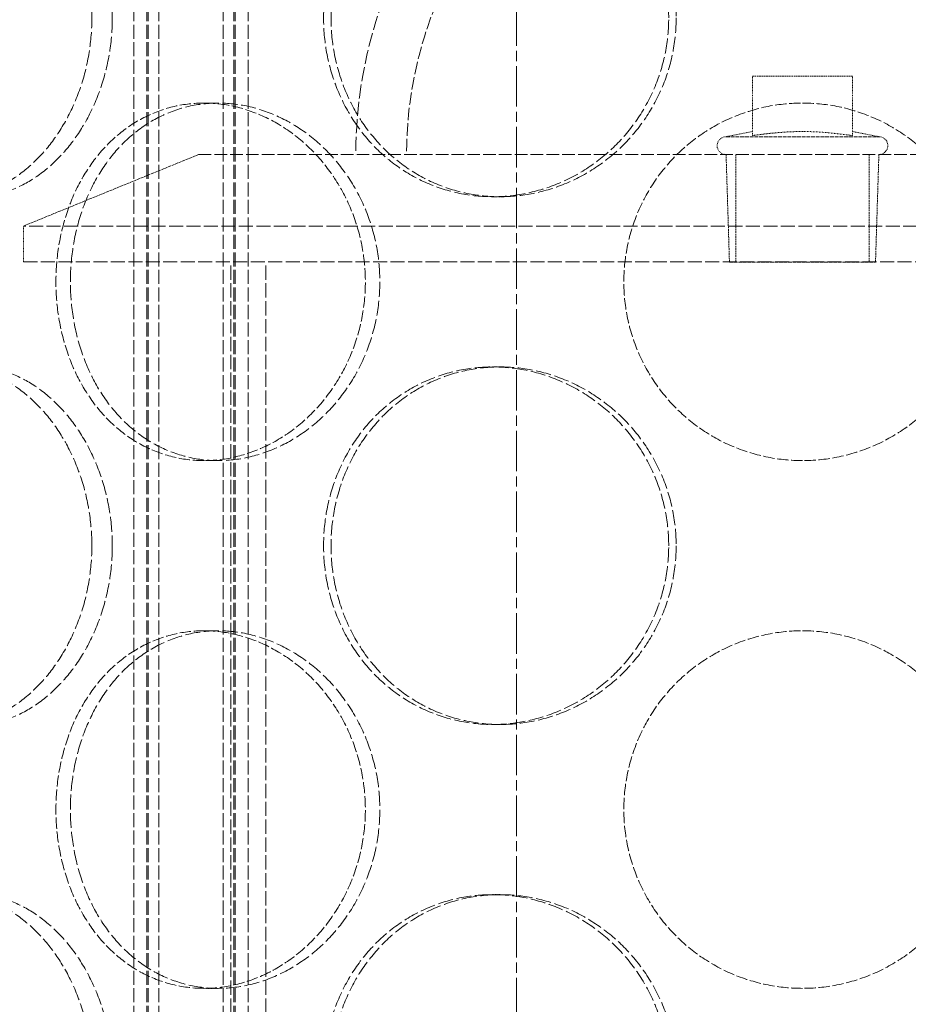
# Model space of a CAD drawing. Units: millimetres. Extents: x 237238 to 259213, y 162203 to 174542.
# Drawn here: x 239791 to 239916, y 171623 to 171760 of the extents above; entities that cross this region are included whole.
import ezdxf

# ---------------------------------------------------------------- set-up
doc = ezdxf.new("R2010")
doc.units = ezdxf.units.MM
for name, pattern in [('CHAIN', [0.3543, 0.2362, -0.0295, 0.0591, -0.0295]), ('DASH_DOT', [0.182, 0.1181, -0.0295, 0.0049, -0.0295]), ('DASHED_SPACE', [0.2067, 0.1654, -0.0413])]:
    doc.linetypes.add(name, pattern=pattern)
doc.layers.add('Centerline (ISO)', color=1, linetype='DASH_DOT', lineweight=9, true_color=0xff0000)
doc.layers.add('Hidden (ISO)', color=7, linetype='DASHED_SPACE', lineweight=9, true_color=0x0080c0)

msp = doc.modelspace()

# ---------------------------------------------------------------- linework, layer by layer
at = {"layer": 'Centerline (ISO)', "color": 1, "linetype": 'CHAIN', "ltscale": 23.990969}
msp.add_line((239860.84, 170974.7), (239860.84, 172881.99), dxfattribs=at)
at = {"layer": 'Hidden (ISO)', "color": 1, "ltscale": 11.852927}
for p, q in [((239807.28, 171375.5), (239807.28, 171963.5)), ((239809.08, 171375.5), (239809.08, 171963.5)), ((239809.28, 171375.5), (239809.28, 171963.5)), ((239810.78, 171375.5), (239810.78, 171963.5)), ((239819.78, 171375.5), (239819.78, 171963.5)), ((239821.28, 171375.5), (239821.28, 171963.5)), ((239821.48, 171375.5), (239821.48, 171963.5)), ((239823.28, 171375.5), (239823.28, 171963.5))]:
    msp.add_line(p, q, dxfattribs=at)
at = {"layer": 'Hidden (ISO)', "color": 1, "ltscale": 1.333188}
msp.add_line((239907.84, 171752.47), (239893.84, 171752.47), dxfattribs=at)
at = {"layer": 'Hidden (ISO)', "color": 1, "ltscale": 0.791386}
for p, q in [((239893.84, 171744.15), (239893.84, 171752.47)), ((239907.84, 171744.15), (239907.84, 171752.47))]:
    msp.add_line(p, q, dxfattribs=at)
at = {"layer": 'Hidden (ISO)', "color": 1, "ltscale": 0.380839}
for p, q in [((239817.09, 171748.7), (239819.09, 171748.7)), ((239858.52, 171735.6), (239857.49, 171735.6)), ((239858.52, 171711.8), (239857.49, 171711.8)), ((239817.09, 171698.7), (239819.09, 171698.7)), ((239817.09, 171674.9), (239819.09, 171674.9)), ((239858.52, 171661.8), (239857.49, 171661.8)), ((239858.52, 171638), (239857.49, 171638)), ((239817.09, 171624.9), (239819.09, 171624.9))]:
    msp.add_line(p, q, dxfattribs=at)
at = {"layer": 'Hidden (ISO)', "color": 1, "ltscale": 0.358121}
for p, q in [((239893.84, 171744.72), (239890.15, 171744)), ((239907.84, 171744.72), (239911.53, 171744))]:
    msp.add_line(p, q, dxfattribs=at)
at = {"layer": 'Hidden (ISO)', "color": 1, "ltscale": 3.198932}
msp.add_line((239890.15, 171744), (239911.53, 171744), dxfattribs=at)
at = {"layer": 'Hidden (ISO)', "color": 1, "ltscale": 2.520027}
msp.add_line((239816.34, 171741.5), (239791.84, 171731.5), dxfattribs=at)
at = {"layer": 'Hidden (ISO)', "color": 1, "ltscale": 10.702491}
msp.add_line((239816.34, 171741.5), (239985.34, 171741.5), dxfattribs=at)
at = {"layer": 'Hidden (ISO)', "color": 1, "ltscale": 1.432455}
for p, q in [((239890.62, 171726.47), (239890.15, 171741.5)), ((239911.06, 171726.47), (239911.53, 171741.5))]:
    msp.add_line(p, q, dxfattribs=at)
at = {"layer": 'Hidden (ISO)', "color": 1, "ltscale": 1.428422}
for p, q in [((239891.53, 171726.5), (239891.53, 171741.5)), ((239910.16, 171726.5), (239910.16, 171741.5))]:
    msp.add_line(p, q, dxfattribs=at)
at = {"layer": 'Hidden (ISO)', "color": 1, "ltscale": 11.833354}
for p, q in [((240009.84, 171731.5), (239791.84, 171731.5)), ((239791.84, 171726.5), (240009.84, 171726.5))]:
    msp.add_line(p, q, dxfattribs=at)
at = {"layer": 'Hidden (ISO)', "color": 1, "ltscale": 0.476074}
msp.add_line((239791.84, 171726.5), (239791.84, 171731.5), dxfattribs=at)
at = {"layer": 'Hidden (ISO)', "color": 1, "ltscale": 12.094824}
for p, q in [((239820.84, 171426.5), (239820.84, 171726.5)), ((239825.74, 171426.5), (239825.74, 171726.5))]:
    msp.add_line(p, q, dxfattribs=at)
at = {"layer": 'Hidden (ISO)', "color": 1, "ltscale": 3.05836}
msp.add_line((239890.62, 171726.47), (239911.06, 171726.47), dxfattribs=at)
at = {"layer": 'Hidden (ISO)', "color": 1, "ltscale": 11.874065}
msp.add_arc((239900.84, 171741.5), 62.5, 0, 180, dxfattribs=at)
at = {"layer": 'Hidden (ISO)', "color": 1, "ltscale": 10.525171}
msp.add_arc((239900.84, 171741.5), 55.4, 0, 180, dxfattribs=at)
at = {"layer": 'Hidden (ISO)', "color": 1, "ltscale": 0.373886}
for centre, start, end in [((239890.15, 171742.75), 90, 270), ((239911.53, 171742.75), 270, 90)]:
    msp.add_arc(centre, 1.25, start, end, dxfattribs=at)
at = {"layer": 'Hidden (ISO)', "color": 1, "ltscale": 12.683367}
for points in [[(239801.41, 171760.6), (239801.41, 171759.03), (239801.28, 171757.4), (239800.77, 171754.17), (239800.38, 171752.57), (239799.35, 171749.49), (239798.71, 171748.01), (239797.25, 171745.28), (239796.43, 171744.03), (239794.7, 171741.81), (239793.72, 171740.77), (239791.63, 171738.94), (239790.52, 171738.14), (239788.21, 171736.87), (239787.03, 171736.39), (239784.68, 171735.75), (239783.51, 171735.6), (239781.29, 171735.6), (239780.16, 171735.75), (239777.94, 171736.39), (239776.85, 171736.87), (239774.8, 171738.14), (239773.83, 171738.94), (239772.06, 171740.77), (239771.26, 171741.81), (239769.86, 171744.03), (239769.21, 171745.28), (239768.08, 171748.01), (239767.59, 171749.49), (239766.81, 171752.57), (239766.52, 171754.17), (239766.14, 171757.4), (239766.05, 171759.03), (239766.05, 171762.17), (239766.14, 171763.8), (239766.52, 171767.03), (239766.81, 171768.63), (239767.59, 171771.71), (239768.08, 171773.19), (239769.21, 171775.92), (239769.86, 171777.17), (239771.26, 171779.39), (239772.06, 171780.43), (239773.83, 171782.26), (239774.8, 171783.06), (239776.85, 171784.33), (239777.94, 171784.82), (239780.16, 171785.45), (239781.29, 171785.6), (239783.51, 171785.6), (239784.68, 171785.45), (239787.03, 171784.82), (239788.21, 171784.33), (239790.52, 171783.06), (239791.63, 171782.26), (239793.72, 171780.43), (239794.7, 171779.39), (239796.43, 171777.17), (239797.25, 171775.92), (239798.71, 171773.19), (239799.35, 171771.71), (239800.38, 171768.63), (239800.77, 171767.03), (239801.28, 171763.8), (239801.41, 171762.17), (239801.41, 171760.6)], [(239882.12, 171760.6), (239882.12, 171759.03), (239881.97, 171757.4), (239881.34, 171754.17), (239880.85, 171752.57), (239879.57, 171749.49), (239878.78, 171748.01), (239876.94, 171745.28), (239875.91, 171744.03), (239873.71, 171741.81), (239872.46, 171740.77), (239869.77, 171738.94), (239868.32, 171738.14), (239865.3, 171736.87), (239863.73, 171736.39), (239860.58, 171735.75), (239859.01, 171735.6), (239855.97, 171735.6), (239854.41, 171735.75), (239851.31, 171736.39), (239849.78, 171736.87), (239846.85, 171738.14), (239845.45, 171738.94), (239842.87, 171740.77), (239841.7, 171741.81), (239839.62, 171744.03), (239838.64, 171745.28), (239836.93, 171748.01), (239836.19, 171749.49), (239835, 171752.57), (239834.55, 171754.17), (239833.97, 171757.4), (239833.83, 171759.03), (239833.83, 171762.17), (239833.97, 171763.8), (239834.55, 171767.03), (239835, 171768.63), (239836.19, 171771.71), (239836.93, 171773.19), (239838.64, 171775.92), (239839.62, 171777.17), (239841.7, 171779.39), (239842.87, 171780.43), (239845.45, 171782.26), (239846.85, 171783.06), (239849.78, 171784.33), (239851.31, 171784.82), (239854.41, 171785.45), (239855.97, 171785.6), (239859.01, 171785.6), (239860.58, 171785.45), (239863.73, 171784.82), (239865.3, 171784.33), (239868.32, 171783.06), (239869.77, 171782.26), (239872.46, 171780.43), (239873.71, 171779.39), (239875.91, 171777.17), (239876.94, 171775.92), (239878.78, 171773.19), (239879.57, 171771.71), (239880.85, 171768.63), (239881.34, 171767.03), (239881.97, 171763.8), (239882.12, 171762.17), (239882.12, 171760.6)], [(239801.41, 171686.8), (239801.41, 171685.23), (239801.28, 171683.6), (239800.77, 171680.37), (239800.38, 171678.77), (239799.35, 171675.69), (239798.71, 171674.21), (239797.25, 171671.48), (239796.43, 171670.23), (239794.7, 171668.01), (239793.72, 171666.97), (239791.63, 171665.14), (239790.52, 171664.34), (239788.21, 171663.07), (239787.03, 171662.59), (239784.68, 171661.95), (239783.51, 171661.8), (239781.29, 171661.8), (239780.16, 171661.95), (239777.94, 171662.59), (239776.85, 171663.07), (239774.8, 171664.34), (239773.83, 171665.14), (239772.06, 171666.97), (239771.26, 171668.01), (239769.86, 171670.23), (239769.21, 171671.48), (239768.08, 171674.21), (239767.59, 171675.69), (239766.81, 171678.77), (239766.52, 171680.37), (239766.14, 171683.6), (239766.05, 171685.23), (239766.05, 171688.37), (239766.14, 171690), (239766.52, 171693.23), (239766.81, 171694.83), (239767.59, 171697.91), (239768.08, 171699.39), (239769.21, 171702.12), (239769.86, 171703.37), (239771.26, 171705.59), (239772.06, 171706.63), (239773.83, 171708.46), (239774.8, 171709.26), (239776.85, 171710.53), (239777.94, 171711.02), (239780.16, 171711.65), (239781.29, 171711.8), (239783.51, 171711.8), (239784.68, 171711.65), (239787.03, 171711.02), (239788.21, 171710.53), (239790.52, 171709.26), (239791.63, 171708.46), (239793.72, 171706.63), (239794.7, 171705.59), (239796.43, 171703.37), (239797.25, 171702.12), (239798.71, 171699.39), (239799.35, 171697.91), (239800.38, 171694.83), (239800.77, 171693.23), (239801.28, 171690), (239801.41, 171688.37), (239801.41, 171686.8)], [(239882.12, 171686.8), (239882.12, 171685.23), (239881.97, 171683.6), (239881.34, 171680.37), (239880.85, 171678.77), (239879.57, 171675.69), (239878.78, 171674.21), (239876.94, 171671.48), (239875.91, 171670.23), (239873.71, 171668.01), (239872.46, 171666.97), (239869.77, 171665.14), (239868.32, 171664.34), (239865.3, 171663.07), (239863.73, 171662.59), (239860.58, 171661.95), (239859.01, 171661.8), (239855.97, 171661.8), (239854.41, 171661.95), (239851.31, 171662.59), (239849.78, 171663.07), (239846.85, 171664.34), (239845.45, 171665.14), (239842.87, 171666.97), (239841.7, 171668.01), (239839.62, 171670.23), (239838.64, 171671.48), (239836.93, 171674.21), (239836.19, 171675.69), (239835, 171678.77), (239834.55, 171680.37), (239833.97, 171683.6), (239833.83, 171685.23), (239833.83, 171688.37), (239833.97, 171690), (239834.55, 171693.23), (239835, 171694.83), (239836.19, 171697.91), (239836.93, 171699.39), (239838.64, 171702.12), (239839.62, 171703.37), (239841.7, 171705.59), (239842.87, 171706.63), (239845.45, 171708.46), (239846.85, 171709.26), (239849.78, 171710.53), (239851.31, 171711.02), (239854.41, 171711.65), (239855.97, 171711.8), (239859.01, 171711.8), (239860.58, 171711.65), (239863.73, 171711.02), (239865.3, 171710.53), (239868.32, 171709.26), (239869.77, 171708.46), (239872.46, 171706.63), (239873.71, 171705.59), (239875.91, 171703.37), (239876.94, 171702.12), (239878.78, 171699.39), (239879.57, 171697.91), (239880.85, 171694.83), (239881.34, 171693.23), (239881.97, 171690), (239882.12, 171688.37), (239882.12, 171686.8)], [(239801.41, 171613), (239801.41, 171611.43), (239801.28, 171609.8), (239800.77, 171606.57), (239800.38, 171604.97), (239799.35, 171601.89), (239798.71, 171600.41), (239797.25, 171597.68), (239796.43, 171596.43), (239794.7, 171594.21), (239793.72, 171593.17), (239791.63, 171591.34), (239790.52, 171590.54), (239788.21, 171589.27), (239787.03, 171588.79), (239784.68, 171588.15), (239783.51, 171588), (239781.29, 171588), (239780.16, 171588.15), (239777.94, 171588.79), (239776.85, 171589.27), (239774.8, 171590.54), (239773.83, 171591.34), (239772.06, 171593.17), (239771.26, 171594.21), (239769.86, 171596.43), (239769.21, 171597.68), (239768.08, 171600.41), (239767.59, 171601.89), (239766.81, 171604.97), (239766.52, 171606.57), (239766.14, 171609.8), (239766.05, 171611.43), (239766.05, 171614.57), (239766.14, 171616.2), (239766.52, 171619.43), (239766.81, 171621.03), (239767.59, 171624.11), (239768.08, 171625.59), (239769.21, 171628.32), (239769.86, 171629.57), (239771.26, 171631.79), (239772.06, 171632.83), (239773.83, 171634.66), (239774.8, 171635.46), (239776.85, 171636.73), (239777.94, 171637.22), (239780.16, 171637.85), (239781.29, 171638), (239783.51, 171638), (239784.68, 171637.85), (239787.03, 171637.22), (239788.21, 171636.73), (239790.52, 171635.46), (239791.63, 171634.66), (239793.72, 171632.83), (239794.7, 171631.79), (239796.43, 171629.57), (239797.25, 171628.32), (239798.71, 171625.59), (239799.35, 171624.11), (239800.38, 171621.03), (239800.77, 171619.43), (239801.28, 171616.2), (239801.41, 171614.57), (239801.41, 171613)], [(239882.12, 171613), (239882.12, 171611.43), (239881.97, 171609.8), (239881.34, 171606.57), (239880.85, 171604.97), (239879.57, 171601.89), (239878.78, 171600.41), (239876.94, 171597.68), (239875.91, 171596.43), (239873.71, 171594.21), (239872.46, 171593.17), (239869.77, 171591.34), (239868.32, 171590.54), (239865.3, 171589.27), (239863.73, 171588.79), (239860.58, 171588.15), (239859.01, 171588), (239855.97, 171588), (239854.41, 171588.15), (239851.31, 171588.79), (239849.78, 171589.27), (239846.85, 171590.54), (239845.45, 171591.34), (239842.87, 171593.17), (239841.7, 171594.21), (239839.62, 171596.43), (239838.64, 171597.68), (239836.93, 171600.41), (239836.19, 171601.89), (239835, 171604.97), (239834.55, 171606.57), (239833.97, 171609.8), (239833.83, 171611.43), (239833.83, 171614.57), (239833.97, 171616.2), (239834.55, 171619.43), (239835, 171621.03), (239836.19, 171624.11), (239836.93, 171625.59), (239838.64, 171628.32), (239839.62, 171629.57), (239841.7, 171631.79), (239842.87, 171632.83), (239845.45, 171634.66), (239846.85, 171635.46), (239849.78, 171636.73), (239851.31, 171637.22), (239854.41, 171637.85), (239855.97, 171638), (239859.01, 171638), (239860.58, 171637.85), (239863.73, 171637.22), (239865.3, 171636.73), (239868.32, 171635.46), (239869.77, 171634.66), (239872.46, 171632.83), (239873.71, 171631.79), (239875.91, 171629.57), (239876.94, 171628.32), (239878.78, 171625.59), (239879.57, 171624.11), (239880.85, 171621.03), (239881.34, 171619.43), (239881.97, 171616.2), (239882.12, 171614.57), (239882.12, 171613)]]:
    msp.add_open_spline(points, degree=3, knots=[0, 0, 0, 0, 0.47162, 0.47162, 0.94324, 0.94324, 1.41486, 1.41486, 1.88648, 1.88648, 2.358092, 2.358092, 2.829704, 2.829704, 3.301317, 3.301317, 3.772929, 3.772929, 4.244541, 4.244541, 4.716153, 4.716153, 5.187765, 5.187765, 5.659377, 5.659377, 6.130997, 6.130997, 6.602617, 6.602617, 7.074237, 7.074237, 7.545857, 7.545857, 8.017477, 8.017477, 8.489097, 8.489097, 8.960717, 8.960717, 9.432338, 9.432338, 9.90395, 9.90395, 10.375562, 10.375562, 10.847174, 10.847174, 11.318786, 11.318786, 11.790398, 11.790398, 12.26201, 12.26201, 12.733622, 12.733622, 13.205234, 13.205234, 13.676854, 13.676854, 14.148474, 14.148474, 14.620094, 14.620094, 15.091714, 15.091714, 15.091714, 15.091714], dxfattribs=at)
at = {"layer": 'Hidden (ISO)', "color": 1, "ltscale": 12.684259}
for points in [[(239804.27, 171760.6), (239804.27, 171762.17), (239804.14, 171763.8), (239803.63, 171767.03), (239803.23, 171768.64), (239802.2, 171771.71), (239801.56, 171773.19), (239800.1, 171775.92), (239799.28, 171777.17), (239797.54, 171779.39), (239796.56, 171780.43), (239794.47, 171782.26), (239793.35, 171783.06), (239791.05, 171784.33), (239789.86, 171784.82), (239787.51, 171785.45), (239786.34, 171785.6), (239784.12, 171785.6), (239782.99, 171785.45), (239780.77, 171784.82), (239779.68, 171784.33), (239777.63, 171783.06), (239776.67, 171782.26), (239774.9, 171780.43), (239774.11, 171779.39), (239772.71, 171777.17), (239772.06, 171775.92), (239770.93, 171773.19), (239770.45, 171771.71), (239769.67, 171768.64), (239769.38, 171767.03), (239769, 171763.8), (239768.91, 171762.17), (239768.91, 171759.03), (239769, 171757.4), (239769.38, 171754.17), (239769.67, 171752.57), (239770.45, 171749.49), (239770.93, 171748.01), (239772.06, 171745.28), (239772.71, 171744.03), (239774.11, 171741.81), (239774.9, 171740.77), (239776.67, 171738.94), (239777.63, 171738.14), (239779.68, 171736.87), (239780.77, 171736.39), (239782.99, 171735.75), (239784.12, 171735.6), (239786.34, 171735.6), (239787.51, 171735.75), (239789.86, 171736.39), (239791.05, 171736.87), (239793.35, 171738.14), (239794.47, 171738.94), (239796.56, 171740.77), (239797.54, 171741.81), (239799.28, 171744.03), (239800.1, 171745.28), (239801.56, 171748.01), (239802.2, 171749.49), (239803.23, 171752.57), (239803.63, 171754.17), (239804.14, 171757.4), (239804.27, 171759.03), (239804.27, 171760.6)], [(239883.17, 171760.6), (239883.17, 171762.17), (239883.02, 171763.8), (239882.38, 171767.03), (239881.9, 171768.64), (239880.62, 171771.71), (239879.82, 171773.19), (239877.99, 171775.92), (239876.95, 171777.17), (239874.75, 171779.39), (239873.5, 171780.43), (239870.81, 171782.26), (239869.36, 171783.06), (239866.33, 171784.33), (239864.76, 171784.82), (239861.62, 171785.45), (239860.04, 171785.6), (239857.01, 171785.6), (239855.44, 171785.45), (239852.35, 171784.82), (239850.81, 171784.33), (239847.89, 171783.06), (239846.49, 171782.26), (239843.91, 171780.43), (239842.74, 171779.39), (239840.66, 171777.17), (239839.69, 171775.92), (239837.97, 171773.19), (239837.23, 171771.71), (239836.05, 171768.64), (239835.6, 171767.03), (239835.01, 171763.8), (239834.87, 171762.17), (239834.87, 171759.03), (239835.01, 171757.4), (239835.6, 171754.17), (239836.05, 171752.57), (239837.23, 171749.49), (239837.97, 171748.01), (239839.69, 171745.28), (239840.66, 171744.03), (239842.74, 171741.81), (239843.91, 171740.77), (239846.49, 171738.94), (239847.89, 171738.14), (239850.81, 171736.87), (239852.35, 171736.39), (239855.44, 171735.75), (239857.01, 171735.6), (239860.04, 171735.6), (239861.62, 171735.75), (239864.76, 171736.39), (239866.33, 171736.87), (239869.36, 171738.14), (239870.81, 171738.94), (239873.5, 171740.77), (239874.75, 171741.81), (239876.95, 171744.03), (239877.99, 171745.28), (239879.82, 171748.01), (239880.62, 171749.49), (239881.9, 171752.57), (239882.38, 171754.17), (239883.02, 171757.4), (239883.17, 171759.03), (239883.17, 171760.6)], [(239798.4, 171723.7), (239798.4, 171722.13), (239798.52, 171720.5), (239799.02, 171717.27), (239799.4, 171715.67), (239800.42, 171712.59), (239801.05, 171711.11), (239802.52, 171708.38), (239803.36, 171707.13), (239805.16, 171704.91), (239806.18, 171703.87), (239808.43, 171702.04), (239809.65, 171701.24), (239812.23, 171699.97), (239813.58, 171699.49), (239816.33, 171698.85), (239817.73, 171698.7), (239820.45, 171698.7), (239821.87, 171698.85), (239824.72, 171699.49), (239826.14, 171699.97), (239828.9, 171701.24), (239830.23, 171702.04), (239832.71, 171703.87), (239833.86, 171704.91), (239835.9, 171707.13), (239836.86, 171708.38), (239838.57, 171711.11), (239839.31, 171712.59), (239840.51, 171715.67), (239840.96, 171717.27), (239841.56, 171720.5), (239841.7, 171722.13), (239841.7, 171725.27), (239841.56, 171726.9), (239840.96, 171730.13), (239840.51, 171731.74), (239839.31, 171734.81), (239838.57, 171736.29), (239836.86, 171739.02), (239835.9, 171740.27), (239833.86, 171742.49), (239832.71, 171743.53), (239830.23, 171745.36), (239828.9, 171746.16), (239826.14, 171747.43), (239824.72, 171747.92), (239821.87, 171748.55), (239820.45, 171748.7), (239817.73, 171748.7), (239816.33, 171748.55), (239813.58, 171747.92), (239812.23, 171747.43), (239809.65, 171746.16), (239808.43, 171745.36), (239806.18, 171743.53), (239805.16, 171742.49), (239803.36, 171740.27), (239802.52, 171739.02), (239801.05, 171736.29), (239800.42, 171734.81), (239799.4, 171731.74), (239799.02, 171730.13), (239798.52, 171726.9), (239798.4, 171725.27), (239798.4, 171723.7)], [(239804.27, 171686.8), (239804.27, 171688.37), (239804.14, 171690), (239803.63, 171693.23), (239803.23, 171694.84), (239802.2, 171697.91), (239801.56, 171699.39), (239800.1, 171702.12), (239799.28, 171703.37), (239797.54, 171705.59), (239796.56, 171706.63), (239794.47, 171708.46), (239793.35, 171709.26), (239791.05, 171710.53), (239789.86, 171711.02), (239787.51, 171711.65), (239786.34, 171711.8), (239784.12, 171711.8), (239782.99, 171711.65), (239780.77, 171711.02), (239779.68, 171710.53), (239777.63, 171709.26), (239776.67, 171708.46), (239774.9, 171706.63), (239774.11, 171705.59), (239772.71, 171703.37), (239772.06, 171702.12), (239770.93, 171699.39), (239770.45, 171697.91), (239769.67, 171694.84), (239769.38, 171693.23), (239769, 171690), (239768.91, 171688.37), (239768.91, 171685.23), (239769, 171683.6), (239769.38, 171680.37), (239769.67, 171678.77), (239770.45, 171675.69), (239770.93, 171674.21), (239772.06, 171671.48), (239772.71, 171670.23), (239774.11, 171668.01), (239774.9, 171666.97), (239776.67, 171665.14), (239777.63, 171664.34), (239779.68, 171663.07), (239780.77, 171662.59), (239782.99, 171661.95), (239784.12, 171661.8), (239786.34, 171661.8), (239787.51, 171661.95), (239789.86, 171662.59), (239791.05, 171663.07), (239793.35, 171664.34), (239794.47, 171665.14), (239796.56, 171666.97), (239797.54, 171668.01), (239799.28, 171670.23), (239800.1, 171671.48), (239801.56, 171674.21), (239802.2, 171675.69), (239803.23, 171678.77), (239803.63, 171680.37), (239804.14, 171683.6), (239804.27, 171685.23), (239804.27, 171686.8)], [(239883.17, 171686.8), (239883.17, 171688.37), (239883.02, 171690), (239882.38, 171693.23), (239881.9, 171694.84), (239880.62, 171697.91), (239879.82, 171699.39), (239877.99, 171702.12), (239876.95, 171703.37), (239874.75, 171705.59), (239873.5, 171706.63), (239870.81, 171708.46), (239869.36, 171709.26), (239866.33, 171710.53), (239864.76, 171711.02), (239861.62, 171711.65), (239860.04, 171711.8), (239857.01, 171711.8), (239855.44, 171711.65), (239852.35, 171711.02), (239850.81, 171710.53), (239847.89, 171709.26), (239846.49, 171708.46), (239843.91, 171706.63), (239842.74, 171705.59), (239840.66, 171703.37), (239839.69, 171702.12), (239837.97, 171699.39), (239837.23, 171697.91), (239836.05, 171694.84), (239835.6, 171693.23), (239835.01, 171690), (239834.87, 171688.37), (239834.87, 171685.23), (239835.01, 171683.6), (239835.6, 171680.37), (239836.05, 171678.77), (239837.23, 171675.69), (239837.97, 171674.21), (239839.69, 171671.48), (239840.66, 171670.23), (239842.74, 171668.01), (239843.91, 171666.97), (239846.49, 171665.14), (239847.89, 171664.34), (239850.81, 171663.07), (239852.35, 171662.59), (239855.44, 171661.95), (239857.01, 171661.8), (239860.04, 171661.8), (239861.62, 171661.95), (239864.76, 171662.59), (239866.33, 171663.07), (239869.36, 171664.34), (239870.81, 171665.14), (239873.5, 171666.97), (239874.75, 171668.01), (239876.95, 171670.23), (239877.99, 171671.48), (239879.82, 171674.21), (239880.62, 171675.69), (239881.9, 171678.77), (239882.38, 171680.37), (239883.02, 171683.6), (239883.17, 171685.23), (239883.17, 171686.8)], [(239798.4, 171649.9), (239798.4, 171648.33), (239798.52, 171646.7), (239799.02, 171643.47), (239799.4, 171641.87), (239800.42, 171638.79), (239801.05, 171637.31), (239802.52, 171634.58), (239803.36, 171633.33), (239805.16, 171631.11), (239806.18, 171630.07), (239808.43, 171628.24), (239809.65, 171627.44), (239812.23, 171626.17), (239813.58, 171625.69), (239816.33, 171625.05), (239817.73, 171624.9), (239820.45, 171624.9), (239821.87, 171625.05), (239824.72, 171625.69), (239826.14, 171626.17), (239828.9, 171627.44), (239830.23, 171628.24), (239832.71, 171630.07), (239833.86, 171631.11), (239835.9, 171633.33), (239836.86, 171634.58), (239838.57, 171637.31), (239839.31, 171638.79), (239840.51, 171641.87), (239840.96, 171643.47), (239841.56, 171646.7), (239841.7, 171648.33), (239841.7, 171651.47), (239841.56, 171653.1), (239840.96, 171656.33), (239840.51, 171657.94), (239839.31, 171661.01), (239838.57, 171662.49), (239836.86, 171665.22), (239835.9, 171666.47), (239833.86, 171668.69), (239832.71, 171669.73), (239830.23, 171671.56), (239828.9, 171672.36), (239826.14, 171673.63), (239824.72, 171674.12), (239821.87, 171674.75), (239820.45, 171674.9), (239817.73, 171674.9), (239816.33, 171674.75), (239813.58, 171674.12), (239812.23, 171673.63), (239809.65, 171672.36), (239808.43, 171671.56), (239806.18, 171669.73), (239805.16, 171668.69), (239803.36, 171666.47), (239802.52, 171665.22), (239801.05, 171662.49), (239800.42, 171661.01), (239799.4, 171657.94), (239799.02, 171656.33), (239798.52, 171653.1), (239798.4, 171651.47), (239798.4, 171649.9)], [(239804.27, 171613), (239804.27, 171614.57), (239804.14, 171616.2), (239803.63, 171619.43), (239803.23, 171621.04), (239802.2, 171624.11), (239801.56, 171625.59), (239800.1, 171628.32), (239799.28, 171629.57), (239797.54, 171631.79), (239796.56, 171632.83), (239794.47, 171634.66), (239793.35, 171635.46), (239791.05, 171636.73), (239789.86, 171637.22), (239787.51, 171637.85), (239786.34, 171638), (239784.12, 171638), (239782.99, 171637.85), (239780.77, 171637.22), (239779.68, 171636.73), (239777.63, 171635.46), (239776.67, 171634.66), (239774.9, 171632.83), (239774.11, 171631.79), (239772.71, 171629.57), (239772.06, 171628.32), (239770.93, 171625.59), (239770.45, 171624.11), (239769.67, 171621.04), (239769.38, 171619.43), (239769, 171616.2), (239768.91, 171614.57), (239768.91, 171611.43), (239769, 171609.8), (239769.38, 171606.57), (239769.67, 171604.97), (239770.45, 171601.89), (239770.93, 171600.41), (239772.06, 171597.68), (239772.71, 171596.43), (239774.11, 171594.21), (239774.9, 171593.17), (239776.67, 171591.34), (239777.63, 171590.54), (239779.68, 171589.27), (239780.77, 171588.79), (239782.99, 171588.15), (239784.12, 171588), (239786.34, 171588), (239787.51, 171588.15), (239789.86, 171588.79), (239791.05, 171589.27), (239793.35, 171590.54), (239794.47, 171591.34), (239796.56, 171593.17), (239797.54, 171594.21), (239799.28, 171596.43), (239800.1, 171597.68), (239801.56, 171600.41), (239802.2, 171601.89), (239803.23, 171604.97), (239803.63, 171606.57), (239804.14, 171609.8), (239804.27, 171611.43), (239804.27, 171613)], [(239883.17, 171613), (239883.17, 171614.57), (239883.02, 171616.2), (239882.38, 171619.43), (239881.9, 171621.04), (239880.62, 171624.11), (239879.82, 171625.59), (239877.99, 171628.32), (239876.95, 171629.57), (239874.75, 171631.79), (239873.5, 171632.83), (239870.81, 171634.66), (239869.36, 171635.46), (239866.33, 171636.73), (239864.76, 171637.22), (239861.62, 171637.85), (239860.04, 171638), (239857.01, 171638), (239855.44, 171637.85), (239852.35, 171637.22), (239850.81, 171636.73), (239847.89, 171635.46), (239846.49, 171634.66), (239843.91, 171632.83), (239842.74, 171631.79), (239840.66, 171629.57), (239839.69, 171628.32), (239837.97, 171625.59), (239837.23, 171624.11), (239836.05, 171621.04), (239835.6, 171619.43), (239835.01, 171616.2), (239834.87, 171614.57), (239834.87, 171611.43), (239835.01, 171609.8), (239835.6, 171606.57), (239836.05, 171604.97), (239837.23, 171601.89), (239837.97, 171600.41), (239839.69, 171597.68), (239840.66, 171596.43), (239842.74, 171594.21), (239843.91, 171593.17), (239846.49, 171591.34), (239847.89, 171590.54), (239850.81, 171589.27), (239852.35, 171588.79), (239855.44, 171588.15), (239857.01, 171588), (239860.04, 171588), (239861.62, 171588.15), (239864.76, 171588.79), (239866.33, 171589.27), (239869.36, 171590.54), (239870.81, 171591.34), (239873.5, 171593.17), (239874.75, 171594.21), (239876.95, 171596.43), (239877.99, 171597.68), (239879.82, 171600.41), (239880.62, 171601.89), (239881.9, 171604.97), (239882.38, 171606.57), (239883.02, 171609.8), (239883.17, 171611.43), (239883.17, 171613)]]:
    msp.add_open_spline(points, degree=3, knots=[0, 0, 0, 0, 0.471658, 0.471658, 0.943317, 0.943317, 1.414975, 1.414975, 1.886634, 1.886634, 2.358283, 2.358283, 2.829933, 2.829933, 3.301583, 3.301583, 3.773232, 3.773232, 4.244882, 4.244882, 4.716531, 4.716531, 5.188181, 5.188181, 5.659831, 5.659831, 6.131489, 6.131489, 6.603147, 6.603147, 7.074806, 7.074806, 7.546464, 7.546464, 8.018123, 8.018123, 8.489781, 8.489781, 8.96144, 8.96144, 9.433098, 9.433098, 9.904748, 9.904748, 10.376397, 10.376397, 10.848047, 10.848047, 11.319697, 11.319697, 11.791346, 11.791346, 12.262996, 12.262996, 12.734645, 12.734645, 13.206295, 13.206295, 13.677953, 13.677953, 14.149612, 14.149612, 14.62127, 14.62127, 15.092929, 15.092929, 15.092929, 15.092929], dxfattribs=at)
at = {"layer": 'Hidden (ISO)', "color": 1, "ltscale": 9.512526}
for points, knots in [([(239817.09, 171698.7), (239815.73, 171698.7), (239814.33, 171698.85), (239811.58, 171699.49), (239810.23, 171699.97), (239807.65, 171701.24), (239806.42, 171702.04), (239804.18, 171703.87), (239803.15, 171704.91), (239801.35, 171707.13), (239800.51, 171708.38), (239799.03, 171711.11), (239798.4, 171712.59), (239797.38, 171715.67), (239797, 171717.27), (239796.5, 171720.5), (239796.38, 171722.13), (239796.38, 171723.7), (239796.38, 171725.27), (239796.5, 171726.9), (239797, 171730.13), (239797.38, 171731.73), (239798.4, 171734.81), (239799.03, 171736.29), (239800.51, 171739.02), (239801.35, 171740.27), (239803.15, 171742.49), (239804.18, 171743.53), (239806.42, 171745.36), (239807.65, 171746.16), (239810.23, 171747.43), (239811.58, 171747.92), (239814.33, 171748.55), (239815.73, 171748.7), (239817.09, 171748.7)], [11.318786, 11.318786, 11.318786, 11.318786, 11.790398, 11.790398, 12.26201, 12.26201, 12.733622, 12.733622, 13.205234, 13.205234, 13.676854, 13.676854, 14.148474, 14.148474, 14.620094, 14.620094, 15.091714, 15.091714, 15.091714, 15.563334, 15.563334, 16.034954, 16.034954, 16.506575, 16.506575, 16.978195, 16.978195, 17.449807, 17.449807, 17.921419, 17.921419, 18.393031, 18.393031, 18.864643, 18.864643, 18.864643, 18.864643]), ([(239817.09, 171748.7), (239818.45, 171748.7), (239819.87, 171748.55), (239822.72, 171747.92), (239824.14, 171747.43), (239826.9, 171746.16), (239828.23, 171745.36), (239830.7, 171743.53), (239831.85, 171742.49), (239833.89, 171740.27), (239834.85, 171739.02), (239836.55, 171736.29), (239837.29, 171734.81), (239838.49, 171731.73), (239838.94, 171730.13), (239839.54, 171726.9), (239839.68, 171725.27), (239839.68, 171722.13), (239839.54, 171720.5), (239838.94, 171717.27), (239838.49, 171715.67), (239837.29, 171712.59), (239836.55, 171711.11), (239834.85, 171708.38), (239833.89, 171707.13), (239831.85, 171704.91), (239830.7, 171703.87), (239828.23, 171702.04), (239826.9, 171701.24), (239824.14, 171699.97), (239822.72, 171699.49), (239819.87, 171698.85), (239818.45, 171698.7), (239817.09, 171698.7)], [3.772929, 3.772929, 3.772929, 3.772929, 4.244541, 4.244541, 4.716153, 4.716153, 5.187765, 5.187765, 5.659377, 5.659377, 6.130997, 6.130997, 6.602617, 6.602617, 7.074237, 7.074237, 7.545857, 7.545857, 8.017477, 8.017477, 8.489097, 8.489097, 8.960717, 8.960717, 9.432338, 9.432338, 9.90395, 9.90395, 10.375562, 10.375562, 10.847174, 10.847174, 11.318786, 11.318786, 11.318786, 11.318786]), ([(239900.84, 171698.7), (239899.27, 171698.7), (239897.64, 171698.85), (239894.41, 171699.49), (239892.81, 171699.97), (239889.73, 171701.24), (239888.25, 171702.04), (239885.53, 171703.87), (239884.27, 171704.91), (239882.06, 171707.13), (239881.01, 171708.38), (239879.18, 171711.11), (239878.39, 171712.59), (239877.11, 171715.67), (239876.63, 171717.27), (239875.99, 171720.5), (239875.84, 171722.13), (239875.84, 171723.7), (239875.84, 171725.27), (239875.99, 171726.9), (239876.63, 171730.13), (239877.11, 171731.73), (239878.39, 171734.81), (239879.18, 171736.29), (239881.01, 171739.02), (239882.06, 171740.27), (239884.27, 171742.49), (239885.53, 171743.53), (239888.25, 171745.36), (239889.73, 171746.16), (239892.81, 171747.43), (239894.41, 171747.92), (239897.64, 171748.55), (239899.27, 171748.7), (239900.84, 171748.7)], [11.318786, 11.318786, 11.318786, 11.318786, 11.790398, 11.790398, 12.26201, 12.26201, 12.733622, 12.733622, 13.205234, 13.205234, 13.676854, 13.676854, 14.148474, 14.148474, 14.620094, 14.620094, 15.091714, 15.091714, 15.091714, 15.563334, 15.563334, 16.034954, 16.034954, 16.506575, 16.506575, 16.978195, 16.978195, 17.449807, 17.449807, 17.921419, 17.921419, 18.393031, 18.393031, 18.864643, 18.864643, 18.864643, 18.864643]), ([(239900.84, 171748.7), (239902.41, 171748.7), (239904.04, 171748.55), (239907.27, 171747.92), (239908.88, 171747.43), (239911.95, 171746.16), (239913.43, 171745.36), (239916.16, 171743.53), (239917.41, 171742.49), (239919.63, 171740.27), (239920.67, 171739.02), (239922.5, 171736.29), (239923.3, 171734.81), (239924.57, 171731.73), (239925.06, 171730.13), (239925.69, 171726.9), (239925.84, 171725.27), (239925.84, 171722.13), (239925.69, 171720.5), (239925.06, 171717.27), (239924.57, 171715.67), (239923.3, 171712.59), (239922.5, 171711.11), (239920.67, 171708.38), (239919.63, 171707.13), (239917.41, 171704.91), (239916.16, 171703.87), (239913.43, 171702.04), (239911.95, 171701.24), (239908.88, 171699.97), (239907.27, 171699.49), (239904.04, 171698.85), (239902.41, 171698.7), (239900.84, 171698.7)], [3.772929, 3.772929, 3.772929, 3.772929, 4.244541, 4.244541, 4.716153, 4.716153, 5.187765, 5.187765, 5.659377, 5.659377, 6.130997, 6.130997, 6.602617, 6.602617, 7.074237, 7.074237, 7.545857, 7.545857, 8.017477, 8.017477, 8.489097, 8.489097, 8.960717, 8.960717, 9.432338, 9.432338, 9.90395, 9.90395, 10.375562, 10.375562, 10.847174, 10.847174, 11.318786, 11.318786, 11.318786, 11.318786]), ([(239817.09, 171624.9), (239815.73, 171624.9), (239814.33, 171625.05), (239811.58, 171625.69), (239810.23, 171626.17), (239807.65, 171627.44), (239806.42, 171628.24), (239804.18, 171630.07), (239803.15, 171631.11), (239801.35, 171633.33), (239800.51, 171634.58), (239799.03, 171637.31), (239798.4, 171638.79), (239797.38, 171641.87), (239797, 171643.47), (239796.5, 171646.7), (239796.38, 171648.33), (239796.38, 171649.9), (239796.38, 171651.47), (239796.5, 171653.1), (239797, 171656.33), (239797.38, 171657.93), (239798.4, 171661.01), (239799.03, 171662.49), (239800.51, 171665.22), (239801.35, 171666.47), (239803.15, 171668.69), (239804.18, 171669.73), (239806.42, 171671.56), (239807.65, 171672.36), (239810.23, 171673.63), (239811.58, 171674.12), (239814.33, 171674.75), (239815.73, 171674.9), (239817.09, 171674.9)], [11.318786, 11.318786, 11.318786, 11.318786, 11.790398, 11.790398, 12.26201, 12.26201, 12.733622, 12.733622, 13.205234, 13.205234, 13.676854, 13.676854, 14.148474, 14.148474, 14.620094, 14.620094, 15.091714, 15.091714, 15.091714, 15.563334, 15.563334, 16.034954, 16.034954, 16.506575, 16.506575, 16.978195, 16.978195, 17.449807, 17.449807, 17.921419, 17.921419, 18.393031, 18.393031, 18.864643, 18.864643, 18.864643, 18.864643]), ([(239817.09, 171674.9), (239818.45, 171674.9), (239819.87, 171674.75), (239822.72, 171674.12), (239824.14, 171673.63), (239826.9, 171672.36), (239828.23, 171671.56), (239830.7, 171669.73), (239831.85, 171668.69), (239833.89, 171666.47), (239834.85, 171665.22), (239836.55, 171662.49), (239837.29, 171661.01), (239838.49, 171657.93), (239838.94, 171656.33), (239839.54, 171653.1), (239839.68, 171651.47), (239839.68, 171648.33), (239839.54, 171646.7), (239838.94, 171643.47), (239838.49, 171641.87), (239837.29, 171638.79), (239836.55, 171637.31), (239834.85, 171634.58), (239833.89, 171633.33), (239831.85, 171631.11), (239830.7, 171630.07), (239828.23, 171628.24), (239826.9, 171627.44), (239824.14, 171626.17), (239822.72, 171625.69), (239819.87, 171625.05), (239818.45, 171624.9), (239817.09, 171624.9)], [3.772929, 3.772929, 3.772929, 3.772929, 4.244541, 4.244541, 4.716153, 4.716153, 5.187765, 5.187765, 5.659377, 5.659377, 6.130997, 6.130997, 6.602617, 6.602617, 7.074237, 7.074237, 7.545857, 7.545857, 8.017477, 8.017477, 8.489097, 8.489097, 8.960717, 8.960717, 9.432338, 9.432338, 9.90395, 9.90395, 10.375562, 10.375562, 10.847174, 10.847174, 11.318786, 11.318786, 11.318786, 11.318786]), ([(239900.84, 171624.9), (239899.27, 171624.9), (239897.64, 171625.05), (239894.41, 171625.69), (239892.81, 171626.17), (239889.73, 171627.44), (239888.25, 171628.24), (239885.53, 171630.07), (239884.27, 171631.11), (239882.06, 171633.33), (239881.01, 171634.58), (239879.18, 171637.31), (239878.39, 171638.79), (239877.11, 171641.87), (239876.63, 171643.47), (239875.99, 171646.7), (239875.84, 171648.33), (239875.84, 171649.9), (239875.84, 171651.47), (239875.99, 171653.1), (239876.63, 171656.33), (239877.11, 171657.93), (239878.39, 171661.01), (239879.18, 171662.49), (239881.01, 171665.22), (239882.06, 171666.47), (239884.27, 171668.69), (239885.53, 171669.73), (239888.25, 171671.56), (239889.73, 171672.36), (239892.81, 171673.63), (239894.41, 171674.12), (239897.64, 171674.75), (239899.27, 171674.9), (239900.84, 171674.9)], [11.318786, 11.318786, 11.318786, 11.318786, 11.790398, 11.790398, 12.26201, 12.26201, 12.733622, 12.733622, 13.205234, 13.205234, 13.676854, 13.676854, 14.148474, 14.148474, 14.620094, 14.620094, 15.091714, 15.091714, 15.091714, 15.563334, 15.563334, 16.034954, 16.034954, 16.506575, 16.506575, 16.978195, 16.978195, 17.449807, 17.449807, 17.921419, 17.921419, 18.393031, 18.393031, 18.864643, 18.864643, 18.864643, 18.864643]), ([(239900.84, 171674.9), (239902.41, 171674.9), (239904.04, 171674.75), (239907.27, 171674.12), (239908.88, 171673.63), (239911.95, 171672.36), (239913.43, 171671.56), (239916.16, 171669.73), (239917.41, 171668.69), (239919.63, 171666.47), (239920.67, 171665.22), (239922.5, 171662.49), (239923.3, 171661.01), (239924.57, 171657.93), (239925.06, 171656.33), (239925.69, 171653.1), (239925.84, 171651.47), (239925.84, 171648.33), (239925.69, 171646.7), (239925.06, 171643.47), (239924.57, 171641.87), (239923.3, 171638.79), (239922.5, 171637.31), (239920.67, 171634.58), (239919.63, 171633.33), (239917.41, 171631.11), (239916.16, 171630.07), (239913.43, 171628.24), (239911.95, 171627.44), (239908.88, 171626.17), (239907.27, 171625.69), (239904.04, 171625.05), (239902.41, 171624.9), (239900.84, 171624.9)], [3.772929, 3.772929, 3.772929, 3.772929, 4.244541, 4.244541, 4.716153, 4.716153, 5.187765, 5.187765, 5.659377, 5.659377, 6.130997, 6.130997, 6.602617, 6.602617, 7.074237, 7.074237, 7.545857, 7.545857, 8.017477, 8.017477, 8.489097, 8.489097, 8.960717, 8.960717, 9.432338, 9.432338, 9.90395, 9.90395, 10.375562, 10.375562, 10.847174, 10.847174, 11.318786, 11.318786, 11.318786, 11.318786])]:
    msp.add_open_spline(points, degree=3, knots=knots, dxfattribs=at)
at = {"layer": 'Hidden (ISO)', "color": 1, "ltscale": 0.669238}
for points, weights in [([(239893.84, 171744.15), (239897.94, 171744.72), (239900.84, 171744.72)], [1.0230763259, 1.11128860818, 1]), ([(239900.84, 171744.72), (239903.74, 171744.72), (239907.84, 171744.15)], [1, 1.11128860818, 1.0230763259])]:
    msp.add_rational_spline(points, weights, degree=2, dxfattribs=at)

doc.saveas('drawing.dxf')
